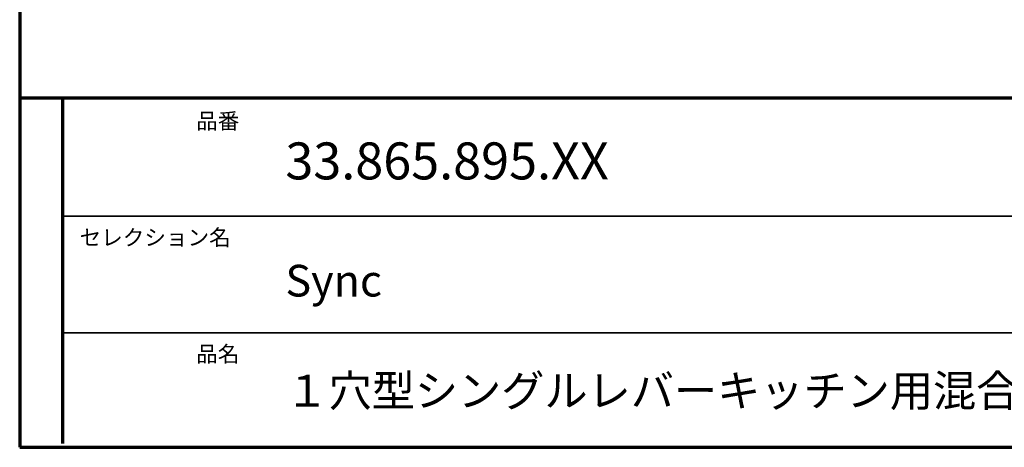
# Model space of a CAD drawing. Units: inches. Extents: x 17 to 192, y 24 to 273.
# Drawn here: x 17 to 107, y 24 to 63 of the extents above; entities that cross this region are included whole.
import ezdxf

# ---------------------------------------------------------------- set-up
doc = ezdxf.new("R2010")
doc.units = ezdxf.units.IN
doc.header["$MEASUREMENT"] = 0
doc.layers.add('レイヤー 1', color=7, linetype='Continuous')
doc.layers.add('レイヤー 2', color=7, linetype='Continuous')

# ---------------------------------------------------------------- blocks, each defined once
blk = doc.blocks.new('block 3')
at = {"layer": 'レイヤー 1', "color": 7, "lineweight": 70}
for points in [[(17.286, 23.989), (192.264, 23.989), (192.264, 273.403), (17.286, 273.403), (17.286, 23.989)], [(17.286, 55.739), (191.911, 55.739)], [(21.167, 55.739), (21.167, 24.342)]]:
    blk.add_lwpolyline(points, dxfattribs=at)
at = {"layer": 'レイヤー 1', "color": 7, "lineweight": 35}
for points in [[(164.218, 44.979), (21.343, 44.979)], [(164.218, 34.396), (21.343, 34.396)]]:
    blk.add_lwpolyline(points, dxfattribs=at)
at = {"layer": 'レイヤー 1', "color": 7, "char_height": 1.43933, "attachment_point": 7}
for s, insert in [('\\fOsaka|b0|i0|c0|p34;\\W1;品番', (33.337, 52.917)), ('\\fOsaka|b0|i0|c0|p34;\\W1;セレクション名', (22.733, 42.333)), ('\\fOsaka|b0|i0|c0|p34;\\W1;品名', (33.337, 31.75))]:
    blk.add_mtext(s, dxfattribs=dict(at, insert=insert))
blk = doc.blocks.new('block 2')
at = {"layer": 'レイヤー 1'}
blk.add_blockref('block 3', (0, 0), dxfattribs=at)

msp = doc.modelspace()

# ---------------------------------------------------------------- block references
at = {"layer": 'レイヤー 1'}
msp.add_blockref('block 2', (0, 0), dxfattribs=at)

# ---------------------------------------------------------------- texts
at = {"layer": 'レイヤー 2', "color": 7, "attachment_point": 7}
for s, insert, char_height in [('\\fArial|b0|i0|c0|p34;\\W1;33.865.895\\fMS PGothic|b0|i0|c0|p34;.\\fArial|b0|i0|c0|p34;XX', (41.451, 48.331), 3.35844), ('\\fMS PGothic|b0|i0|c0|p34;\\W1;Sync', (41.451, 37.689), 2.87867), ('\\fMS PGothic|b0|i0|c0|p34;\\W1;１穴型シングルレバーキッチン用混合栓（シャワー一体型）', (41.451, 27.693), 2.87867)]:
    msp.add_mtext(s, dxfattribs=dict(at, insert=insert, char_height=char_height))

doc.saveas('drawing.dxf')
